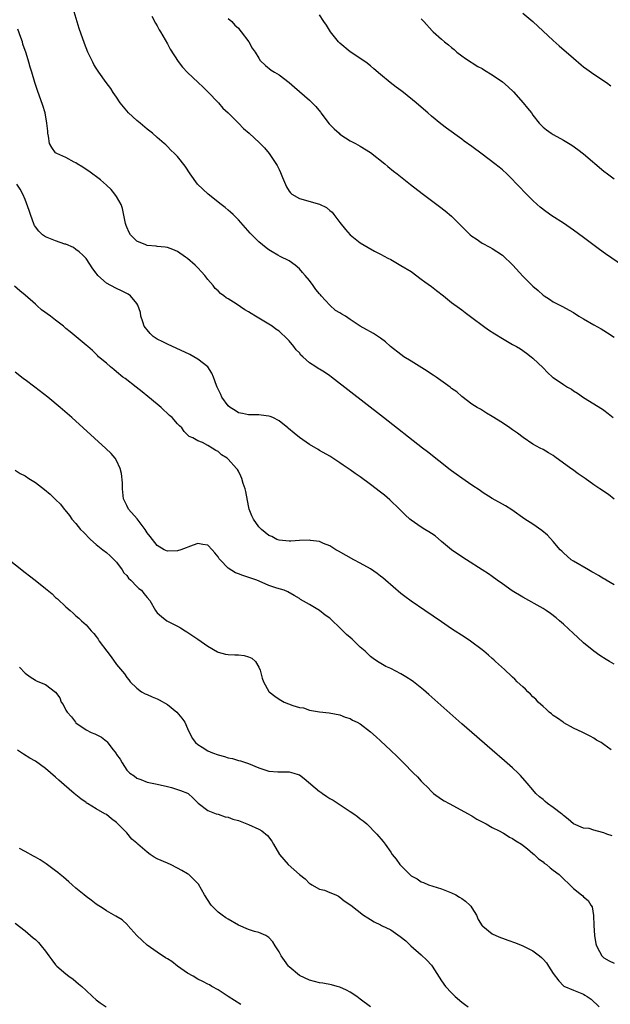
# Model space of a CAD drawing. Units: inches. Extents: x 2643000 to 2646000, y 1476000 to 1479000.
# Drawn here: x 2644350 to 2644466, y 1476827 to 1477021 of the extents above; entities that cross this region are included whole.
import ezdxf

# ---------------------------------------------------------------- set-up
doc = ezdxf.new("R2010")
doc.units = ezdxf.units.IN
doc.header["$MEASUREMENT"] = 0
doc.layers.add('LD26431476_10ft', color=131, linetype='Continuous')

msp = doc.modelspace()

# ---------------------------------------------------------------- linework, layer by layer
at = {"layer": 'LD26431476_10ft'}
for points, elevation in [([(2644467, 1476926.92), (2644465.86, 1476927.86), (2644464.21, 1476929), (2644463, 1476929.78), (2644461.28, 1476931), (2644459.93, 1476931.93), (2644458.78, 1476932.78), (2644458.49, 1476933), (2644455.31, 1476935.31), (2644455, 1476935.56), (2644454.08, 1476936.08), (2644453, 1476936.74), (2644452.44, 1476937), (2644451, 1476937.78), (2644449.07, 1476939.07), (2644447.94, 1476939.94), (2644447, 1476940.62), (2644446.46, 1476941), (2644445, 1476941.99), (2644443, 1476943.25), (2644441.88, 1476943.88), (2644440.65, 1476944.65), (2644440.05, 1476945), (2644439, 1476945.68), (2644437, 1476947.17), (2644436.05, 1476948.05), (2644435, 1476948.77), (2644434.72, 1476949), (2644431.94, 1476951), (2644431.38, 1476951.38), (2644431, 1476951.58), (2644430.15, 1476952.15), (2644427, 1476954.1), (2644425.6, 1476955), (2644425, 1476955.44), (2644422.95, 1476957), (2644421.96, 1476957.96), (2644421, 1476958.66), (2644419.59, 1476959.59), (2644419, 1476959.87), (2644418.3, 1476960.3), (2644417, 1476961.03), (2644415, 1476962.34), (2644414.06, 1476963), (2644413.4, 1476963.4), (2644413, 1476963.66), (2644412.13, 1476964.13), (2644411, 1476965.18), (2644409.31, 1476967), (2644409.16, 1476967.16), (2644409, 1476967.39), (2644408.23, 1476968.23), (2644407.74, 1476969), (2644407, 1476970), (2644406.14, 1476971), (2644405.6, 1476971.6), (2644405, 1476972.31), (2644404.15, 1476973), (2644403, 1476973.87), (2644401.24, 1476974.76), (2644400.79, 1476975), (2644399.67, 1476975.67), (2644399, 1476976.02), (2644398.44, 1476976.44), (2644397, 1476977.62), (2644395.34, 1476979.34), (2644393, 1476981.94), (2644391.95, 1476983), (2644391.46, 1476983.46), (2644391, 1476983.84), (2644390.38, 1476984.38), (2644389.63, 1476985), (2644387.05, 1476987), (2644385.99, 1476987.99), (2644384.94, 1476989), (2644383.5, 1476991), (2644382.53, 1476992.53), (2644381, 1476994.4), (2644380.44, 1476995), (2644379.7, 1476995.7), (2644379, 1476996.42), (2644378.69, 1476996.69), (2644378.39, 1476997), (2644377, 1476998.16), (2644376.08, 1476999), (2644375, 1476999.81), (2644373.62, 1477001), (2644373, 1477001.5), (2644371.36, 1477003), (2644371, 1477003.41), (2644369.73, 1477005), (2644369, 1477006.1), (2644368.35, 1477007), (2644367.84, 1477007.84), (2644366.95, 1477009), (2644365.5, 1477011), (2644365, 1477011.79), (2644364.55, 1477012.55), (2644364.31, 1477013), (2644363.36, 1477015), (2644363, 1477015.85), (2644362.68, 1477016.68), (2644361.66, 1477019.66), (2644360.24, 1477024.24)], 9340), ([(2644375.97, 1477022.03), (2644376.7, 1477020.7), (2644377, 1477020.18), (2644377.39, 1477019.39), (2644377.66, 1477019), (2644379, 1477016.63), (2644379.58, 1477015.58), (2644381.14, 1477013.14), (2644382.01, 1477012.01), (2644383, 1477010.96), (2644385.09, 1477009), (2644386.05, 1477008.05), (2644387, 1477007.19), (2644389.06, 1477005), (2644389.96, 1477003.96), (2644391, 1477003.05), (2644393, 1477001), (2644393.97, 1476999.97), (2644395.13, 1476999), (2644397.12, 1476997.12), (2644398.11, 1476996.11), (2644399.03, 1476995.03), (2644400.63, 1476992.63), (2644401, 1476991.88), (2644401.3, 1476991.3), (2644401.68, 1476990.32), (2644402.46, 1476988.46), (2644403, 1476987.58), (2644403.25, 1476987.25), (2644403.54, 1476987), (2644405, 1476986.15), (2644409, 1476985.01), (2644410.36, 1476984.36), (2644411, 1476983.8), (2644411.44, 1476983.44), (2644411.81, 1476983), (2644413, 1476981.41), (2644414.08, 1476980.08), (2644415, 1476979.01), (2644417, 1476977.43), (2644418.53, 1476976.53), (2644419.81, 1476975.81), (2644421, 1476975.18), (2644422.4, 1476974.4), (2644423, 1476974.11), (2644425, 1476972.99), (2644427, 1476971.75), (2644429, 1476970.29), (2644429.73, 1476969.73), (2644431, 1476968.81), (2644432.02, 1476968.02), (2644433.4, 1476967), (2644435, 1476965.7), (2644436.53, 1476964.53), (2644437, 1476964.21), (2644437.69, 1476963.69), (2644439, 1476962.75), (2644441.28, 1476961), (2644442.28, 1476960.28), (2644443.49, 1476959.49), (2644445, 1476958.56), (2644447, 1476957.42), (2644447.77, 1476957), (2644448.53, 1476956.53), (2644449.71, 1476955.71), (2644450.69, 1476955), (2644451, 1476954.74), (2644453, 1476952.81), (2644453.91, 1476951.91), (2644454.86, 1476951), (2644455, 1476950.89), (2644457, 1476949.52), (2644457.84, 1476949), (2644458.58, 1476948.58), (2644459, 1476948.28), (2644459.81, 1476947.81), (2644461, 1476946.98), (2644464.68, 1476944.68), (2644465, 1476944.46), (2644465.82, 1476943.82), (2644466.83, 1476943)], 9350), ([(2644391, 1477021.58), (2644391.67, 1477021), (2644392.31, 1477020.31), (2644393, 1477019.73), (2644393.29, 1477019.29), (2644393.53, 1477019), (2644395.06, 1477017), (2644395.74, 1477015.74), (2644396.3, 1477015), (2644397, 1477013.77), (2644397.3, 1477013.3), (2644398.32, 1477012.32), (2644399.44, 1477011.44), (2644400.09, 1477011), (2644401, 1477010.48), (2644402.99, 1477008.99), (2644404.05, 1477008.05), (2644407, 1477005.55), (2644408.27, 1477004.27), (2644409.17, 1477003.17), (2644409.26, 1477003), (2644410.89, 1477000.89), (2644411.85, 1476999.85), (2644412.83, 1476999), (2644413, 1476998.84), (2644414.08, 1476998.08), (2644415, 1476997.53), (2644416.06, 1476997), (2644417, 1476996.46), (2644419, 1476995.19), (2644421.84, 1476993), (2644422.46, 1476992.46), (2644423.56, 1476991.56), (2644424.3, 1476991), (2644426.91, 1476988.91), (2644429.17, 1476987.17), (2644432.59, 1476984.59), (2644433.72, 1476983.72), (2644435, 1476982.65), (2644436.69, 1476981), (2644437.82, 1476979.82), (2644438.67, 1476979), (2644439, 1476978.72), (2644439.81, 1476978.19), (2644441, 1476977.38), (2644442.55, 1476976.55), (2644443, 1476976.32), (2644445, 1476974.98), (2644447.03, 1476973), (2644449, 1476970.85), (2644450.85, 1476969), (2644451, 1476968.86), (2644452.01, 1476968.01), (2644453, 1476967.14), (2644453.19, 1476967), (2644454.3, 1476966.3), (2644455, 1476965.82), (2644456.55, 1476965), (2644456.86, 1476964.86), (2644458.17, 1476964.17), (2644459, 1476963.72), (2644460.08, 1476963), (2644461, 1476962.44), (2644463, 1476961.25), (2644464.46, 1476960.46), (2644465, 1476960.14), (2644465.71, 1476959.71), (2644467, 1476958.84)], 9360), ([(2644468.85, 1476972.85), (2644465.28, 1476975.28), (2644464.11, 1476976.11), (2644461, 1476978.47), (2644459, 1476979.91), (2644457, 1476981.27), (2644454.75, 1476982.75), (2644453.57, 1476983.57), (2644452.44, 1476984.44), (2644451.81, 1476985), (2644451, 1476985.75), (2644449.71, 1476987), (2644446.45, 1476990.45), (2644445.88, 1476991), (2644445, 1476991.79), (2644444.34, 1476992.34), (2644443.51, 1476993), (2644441, 1476994.91), (2644439, 1476996.4), (2644437.46, 1476997.46), (2644437, 1476997.81), (2644433.98, 1476999.98), (2644432.85, 1477000.85), (2644431, 1477002.38), (2644430.33, 1477003), (2644428.53, 1477004.53), (2644428.01, 1477005), (2644425.52, 1477007), (2644425, 1477007.4), (2644424.06, 1477008.06), (2644422.9, 1477009), (2644421, 1477010.56), (2644419.68, 1477011.68), (2644419, 1477012.31), (2644418.1, 1477013), (2644415, 1477015.01), (2644413, 1477016.73), (2644412.74, 1477017), (2644411.15, 1477019), (2644410.32, 1477020.32), (2644409.81, 1477021), (2644409, 1477022.31)], 9370), ([(2644429, 1477021.54), (2644429.28, 1477021.28), (2644429.55, 1477021), (2644431.18, 1477019.18), (2644431.37, 1477019), (2644433, 1477017.51), (2644433.6, 1477017), (2644434.39, 1477016.39), (2644435, 1477015.86), (2644435.48, 1477015.48), (2644436.05, 1477015), (2644437, 1477014.27), (2644437.75, 1477013.75), (2644440.18, 1477012.18), (2644441, 1477011.73), (2644441.44, 1477011.43), (2644443, 1477010.51), (2644445, 1477009.14), (2644446.15, 1477008.15), (2644447.16, 1477007.16), (2644449.1, 1477005), (2644449.97, 1477003.97), (2644450.72, 1477003), (2644451, 1477002.55), (2644452.21, 1477001), (2644453, 1477000.18), (2644453.65, 1476999.65), (2644454.59, 1476999), (2644455, 1476998.75), (2644457, 1476997.65), (2644458.66, 1476996.66), (2644459.83, 1476995.83), (2644461, 1476994.93), (2644465, 1476991.55), (2644465.7, 1476991), (2644467, 1476990.03)], 9380), ([(2644449, 1477022.68), (2644451, 1477021.03), (2644455, 1477017.28), (2644456.2, 1477016.2), (2644459, 1477013.76), (2644460.5, 1477012.5), (2644461, 1477012.11), (2644461.63, 1477011.63), (2644463, 1477010.65), (2644465.49, 1477009), (2644466.36, 1477008.36)], 9390), ([(2644467, 1476910.08), (2644465.41, 1476911), (2644465.16, 1476911.16), (2644465, 1476911.23), (2644463.94, 1476911.94), (2644463, 1476912.43), (2644462.64, 1476912.64), (2644461.97, 1476913), (2644459, 1476914.72), (2644458.57, 1476915), (2644457, 1476916.36), (2644456.68, 1476916.68), (2644456.37, 1476917), (2644455, 1476918.63), (2644453.86, 1476919.86), (2644452.78, 1476920.78), (2644451, 1476921.99), (2644449.43, 1476923), (2644446.83, 1476924.83), (2644445.6, 1476925.6), (2644445, 1476925.96), (2644443, 1476927.09), (2644441, 1476928.34), (2644440.63, 1476928.63), (2644439, 1476929.7), (2644437, 1476931.1), (2644435.86, 1476931.86), (2644435, 1476932.53), (2644434.73, 1476932.73), (2644430.24, 1476936.24), (2644429.25, 1476937), (2644421.56, 1476943), (2644411.36, 1476951), (2644411, 1476951.25), (2644409.93, 1476951.93), (2644409, 1476952.53), (2644408.7, 1476952.7), (2644408.28, 1476953), (2644407, 1476953.8), (2644405.7, 1476955), (2644405.32, 1476955.32), (2644405, 1476955.73), (2644404.37, 1476956.37), (2644403.92, 1476957), (2644403, 1476958.15), (2644402.14, 1476959), (2644401.52, 1476959.52), (2644401, 1476960.02), (2644400.4, 1476960.39), (2644399.63, 1476961), (2644398.02, 1476961.98), (2644397, 1476962.56), (2644396.34, 1476963), (2644395.49, 1476963.5), (2644395, 1476963.85), (2644394.26, 1476964.26), (2644392.56, 1476965.44), (2644391, 1476966.41), (2644390.6, 1476966.6), (2644390.12, 1476967), (2644389.46, 1476967.46), (2644389, 1476967.97), (2644388.43, 1476968.43), (2644388.05, 1476969), (2644387, 1476970.23), (2644386.39, 1476971), (2644385.7, 1476971.7), (2644385, 1476972.5), (2644384.74, 1476972.74), (2644384.5, 1476973), (2644383, 1476974.33), (2644382.6, 1476974.6), (2644381, 1476975.74), (2644380.11, 1476976.11), (2644379, 1476976.5), (2644378.59, 1476976.59), (2644377, 1476976.73), (2644376.78, 1476976.78), (2644375, 1476976.93), (2644374.76, 1476977), (2644373, 1476977.72), (2644371.76, 1476979), (2644371.46, 1476979.46), (2644371, 1476980.5), (2644370.87, 1476980.87), (2644370.79, 1476981.21), (2644370.19, 1476984.19), (2644369.89, 1476985), (2644369, 1476986.57), (2644368.69, 1476987), (2644367.91, 1476987.91), (2644367, 1476988.79), (2644365.84, 1476989.84), (2644363.54, 1476991.54), (2644363, 1476991.87), (2644362.35, 1476992.35), (2644361.25, 1476993), (2644361, 1476993.17), (2644360.68, 1476993.32), (2644359, 1476994.23), (2644357.21, 1476995), (2644357, 1476995.14), (2644356.22, 1476996.22), (2644355.8, 1476997), (2644355.57, 1476998.43), (2644355.46, 1476999), (2644355.44, 1476999.44), (2644355.28, 1477001), (2644354.91, 1477003), (2644354.49, 1477004.49), (2644353.42, 1477007.42), (2644352.93, 1477009), (2644352.34, 1477011), (2644352, 1477012), (2644351.75, 1477013), (2644351.21, 1477014.79), (2644350.57, 1477016.57), (2644350.45, 1477017), (2644350.16, 1477017.84), (2644349.53, 1477019.53)], 9330), ([(2644467, 1476894.44), (2644466.1, 1476895), (2644465.4, 1476895.4), (2644464.16, 1476896.16), (2644462.99, 1476896.99), (2644461, 1476898.66), (2644459.76, 1476899.76), (2644459, 1476900.49), (2644457, 1476902.32), (2644456.23, 1476903), (2644455.56, 1476903.56), (2644454.44, 1476904.44), (2644453.63, 1476905), (2644453, 1476905.39), (2644449, 1476907.66), (2644446.92, 1476908.92), (2644445, 1476910.25), (2644443.95, 1476911), (2644443, 1476911.71), (2644442.24, 1476912.24), (2644441, 1476913.06), (2644437.9, 1476915), (2644437, 1476915.59), (2644435, 1476916.97), (2644433, 1476918.64), (2644431.73, 1476919.73), (2644431, 1476920.18), (2644430.53, 1476920.53), (2644429.73, 1476921), (2644429, 1476921.4), (2644427, 1476922.78), (2644426.75, 1476923), (2644425.86, 1476923.86), (2644424.75, 1476925), (2644422.84, 1476926.84), (2644421.74, 1476927.74), (2644421, 1476928.32), (2644419, 1476929.84), (2644417, 1476931.32), (2644416.01, 1476932.01), (2644415, 1476932.75), (2644413.66, 1476933.66), (2644413, 1476934.12), (2644411, 1476935.41), (2644409, 1476936.56), (2644408.73, 1476936.73), (2644407, 1476937.7), (2644405, 1476939.09), (2644403.95, 1476939.95), (2644402.87, 1476940.87), (2644402.73, 1476941), (2644401, 1476942.34), (2644399.75, 1476943), (2644399.23, 1476943.23), (2644399, 1476943.31), (2644397.51, 1476943.51), (2644397, 1476943.53), (2644395.55, 1476943.55), (2644395, 1476943.52), (2644393.82, 1476943.81), (2644393, 1476943.96), (2644392.38, 1476944.38), (2644391.39, 1476945), (2644391, 1476945.35), (2644389.75, 1476947), (2644389.54, 1476947.54), (2644388.81, 1476949), (2644388.67, 1476949.33), (2644388.09, 1476951), (2644387.77, 1476951.77), (2644386.97, 1476953), (2644385, 1476954.54), (2644384.25, 1476955), (2644383.42, 1476955.42), (2644379, 1476957.44), (2644378.09, 1476957.91), (2644377, 1476958.45), (2644376.2, 1476959), (2644375.59, 1476959.59), (2644375, 1476960.27), (2644374.68, 1476960.68), (2644374.46, 1476961), (2644374.16, 1476961.84), (2644373.78, 1476963), (2644373.69, 1476963.69), (2644373.18, 1476965.18), (2644373, 1476965.46), (2644371.74, 1476967), (2644371.31, 1476967.31), (2644371, 1476967.47), (2644370, 1476968), (2644369, 1476968.41), (2644367.89, 1476969), (2644367, 1476969.5), (2644365.31, 1476971), (2644365.16, 1476971.16), (2644365, 1476971.42), (2644364.33, 1476972.33), (2644363, 1476974.32), (2644362.34, 1476975), (2644361.66, 1476975.66), (2644361, 1476976.14), (2644360.49, 1476976.49), (2644359, 1476977.14), (2644358.81, 1476977.19), (2644357, 1476977.84), (2644355, 1476978.6), (2644354.44, 1476979), (2644353.71, 1476979.71), (2644353, 1476980.6), (2644352.85, 1476980.85), (2644352.77, 1476981), (2644352.03, 1476983), (2644351.81, 1476983.81), (2644351, 1476985.95), (2644350.53, 1476987), (2644349.99, 1476987.99), (2644349.36, 1476989)], 9320), ([(2644466.41, 1476877.59), (2644465, 1476878.64), (2644464.43, 1476879), (2644463.5, 1476879.5), (2644463, 1476879.88), (2644462.25, 1476880.25), (2644460.86, 1476881), (2644459, 1476881.88), (2644457.09, 1476882.91), (2644456.94, 1476883), (2644455.82, 1476883.82), (2644455, 1476884.36), (2644454.66, 1476884.66), (2644454.23, 1476885), (2644453.61, 1476885.61), (2644453, 1476886.11), (2644452.07, 1476887), (2644451.56, 1476887.56), (2644451, 1476888.03), (2644450.53, 1476888.53), (2644450, 1476889), (2644449.52, 1476889.52), (2644449, 1476889.96), (2644447.92, 1476891), (2644447.47, 1476891.47), (2644447, 1476891.88), (2644446.43, 1476892.43), (2644445.8, 1476893), (2644445.4, 1476893.4), (2644443.63, 1476895), (2644443.31, 1476895.31), (2644443, 1476895.57), (2644442.25, 1476896.25), (2644441.34, 1476897), (2644441, 1476897.27), (2644438.69, 1476899), (2644437.69, 1476899.69), (2644435, 1476901.42), (2644433, 1476902.77), (2644429.73, 1476905), (2644427, 1476906.84), (2644425.76, 1476907.76), (2644425, 1476908.37), (2644421.98, 1476911), (2644421.45, 1476911.45), (2644421, 1476911.8), (2644420.3, 1476912.3), (2644419, 1476913.21), (2644417, 1476914.34), (2644415.75, 1476915), (2644412.73, 1476916.73), (2644412.21, 1476917), (2644411, 1476917.76), (2644409.76, 1476918.24), (2644409, 1476918.59), (2644407.17, 1476918.83), (2644407, 1476918.87), (2644405, 1476918.81), (2644403.3, 1476918.7), (2644403, 1476918.67), (2644401, 1476918.84), (2644400.59, 1476919), (2644399.57, 1476919.57), (2644399, 1476919.81), (2644397.53, 1476921), (2644397, 1476921.5), (2644395.96, 1476923), (2644395.66, 1476923.66), (2644395.14, 1476925), (2644395, 1476925.6), (2644394.46, 1476928.46), (2644394.31, 1476929), (2644393.95, 1476930.05), (2644393.67, 1476931), (2644393.48, 1476931.48), (2644393, 1476932.45), (2644392.8, 1476932.8), (2644392.64, 1476933), (2644391, 1476934.83), (2644390.77, 1476935), (2644389.69, 1476935.69), (2644389, 1476936.33), (2644388.52, 1476936.52), (2644387.82, 1476937), (2644387, 1476937.53), (2644385.9, 1476938.1), (2644385, 1476938.43), (2644384, 1476939), (2644383.31, 1476939.31), (2644383, 1476939.63), (2644382.29, 1476940.29), (2644381.84, 1476941), (2644381.37, 1476941.37), (2644381, 1476941.77), (2644379.98, 1476943), (2644379.45, 1476943.45), (2644377.77, 1476945), (2644377, 1476945.66), (2644375.18, 1476947.18), (2644374.07, 1476948.07), (2644372.83, 1476949), (2644370.68, 1476950.68), (2644370.25, 1476951), (2644369, 1476952.03), (2644368.48, 1476952.48), (2644367.78, 1476953), (2644367, 1476953.7), (2644365.47, 1476955), (2644365.23, 1476955.23), (2644364.24, 1476956.24), (2644363.32, 1476957), (2644363, 1476957.29), (2644359.88, 1476959.88), (2644359, 1476960.57), (2644358.54, 1476961), (2644357, 1476962.17), (2644355.96, 1476963), (2644354.22, 1476964.22), (2644353.36, 1476965), (2644353, 1476965.34), (2644351, 1476967.12), (2644349.97, 1476967.97), (2644348.89, 1476968.89)], 9310), ([(2644466.63, 1476860.63), (2644465.59, 1476861), (2644465, 1476861.27), (2644464.68, 1476861.32), (2644463, 1476861.78), (2644462.06, 1476862.06), (2644461, 1476862.18), (2644459, 1476863.03), (2644457.94, 1476863.94), (2644457, 1476864.66), (2644456.83, 1476864.83), (2644456.63, 1476865), (2644455, 1476866.25), (2644453.9, 1476867), (2644453.4, 1476867.4), (2644453, 1476867.8), (2644452.33, 1476868.33), (2644451.6, 1476869), (2644451, 1476869.72), (2644449.86, 1476871), (2644448.54, 1476872.54), (2644448.1, 1476873), (2644447, 1476874.06), (2644445.44, 1476875.44), (2644443, 1476877.5), (2644438.97, 1476880.97), (2644437, 1476882.71), (2644430.5, 1476888.5), (2644429.43, 1476889.43), (2644427.47, 1476891), (2644427.2, 1476891.2), (2644425.99, 1476891.99), (2644425, 1476892.55), (2644423, 1476893.59), (2644422.02, 1476894.02), (2644420.38, 1476895), (2644419.54, 1476895.54), (2644419, 1476895.99), (2644418.47, 1476896.47), (2644417.98, 1476897), (2644417, 1476897.81), (2644415.82, 1476899), (2644415.38, 1476899.38), (2644415, 1476899.68), (2644414.32, 1476900.32), (2644413.31, 1476901.31), (2644411, 1476903.48), (2644410.11, 1476904.11), (2644409, 1476904.99), (2644407, 1476906.18), (2644405.21, 1476907.21), (2644405, 1476907.37), (2644403.98, 1476907.98), (2644402.7, 1476908.7), (2644402.01, 1476909), (2644400.56, 1476909.44), (2644399, 1476909.97), (2644398.26, 1476910.26), (2644396.6, 1476911), (2644393.9, 1476911.9), (2644393, 1476912.25), (2644392.45, 1476912.45), (2644391, 1476913.36), (2644389.39, 1476915), (2644389.22, 1476915.22), (2644389, 1476915.62), (2644388.35, 1476916.35), (2644387.8, 1476917), (2644387, 1476917.91), (2644385.97, 1476918.03), (2644385, 1476918.19), (2644384.11, 1476917.89), (2644381.67, 1476917), (2644381, 1476916.78), (2644379, 1476916.73), (2644378.39, 1476917), (2644377, 1476917.82), (2644376.09, 1476919), (2644375.59, 1476919.59), (2644375, 1476920.31), (2644374.63, 1476921), (2644373.06, 1476923.06), (2644371.34, 1476925), (2644371, 1476925.68), (2644370.39, 1476927), (2644370.19, 1476929), (2644370.17, 1476930.17), (2644369.99, 1476931.99), (2644369.71, 1476933), (2644369, 1476934.58), (2644368.72, 1476935), (2644367.93, 1476935.93), (2644366.91, 1476936.91), (2644362.4, 1476941), (2644360.19, 1476943), (2644357.9, 1476945), (2644355.46, 1476947), (2644352.89, 1476949), (2644351, 1476950.43), (2644350.66, 1476950.66), (2644350.26, 1476951), (2644349, 1476951.94)], 9300), ([(2644349, 1476932.66), (2644350.01, 1476932.01), (2644351, 1476931.51), (2644351.75, 1476931), (2644353, 1476930.22), (2644354.82, 1476928.82), (2644355.9, 1476927.9), (2644357, 1476926.86), (2644357.93, 1476925.93), (2644358.67, 1476925), (2644358.83, 1476924.83), (2644359.73, 1476923.73), (2644360.22, 1476923), (2644361, 1476922.13), (2644361.91, 1476921), (2644362.46, 1476920.46), (2644363.86, 1476919), (2644365, 1476918.04), (2644366.27, 1476917), (2644367, 1476916.45), (2644367.76, 1476915.76), (2644369, 1476914.52), (2644370.13, 1476913), (2644370.45, 1476912.45), (2644371, 1476911.89), (2644371.38, 1476911.38), (2644371.81, 1476911), (2644373, 1476909.73), (2644373.37, 1476909.37), (2644373.89, 1476909), (2644374.36, 1476908.36), (2644375, 1476907.6), (2644375.55, 1476907), (2644376.68, 1476905), (2644376.81, 1476904.81), (2644377, 1476904.57), (2644377.82, 1476903.82), (2644378.88, 1476903), (2644379, 1476902.92), (2644381, 1476901.92), (2644381.59, 1476901.59), (2644382.54, 1476901), (2644382.83, 1476900.83), (2644385, 1476899.36), (2644387, 1476897.97), (2644388.88, 1476896.88), (2644389, 1476896.82), (2644390.44, 1476896.44), (2644391, 1476896.36), (2644392.3, 1476896.3), (2644393, 1476896.3), (2644394.13, 1476896.13), (2644395, 1476895.88), (2644395.61, 1476895.61), (2644396.34, 1476895), (2644397, 1476893.84), (2644397.27, 1476893.27), (2644397.38, 1476893), (2644397.7, 1476891.7), (2644397.92, 1476891), (2644399, 1476889.09), (2644399.07, 1476889), (2644400.14, 1476888.14), (2644401, 1476887.53), (2644401.98, 1476887), (2644403.7, 1476886.3), (2644405, 1476885.92), (2644405.83, 1476885.83), (2644407, 1476885.41), (2644408.94, 1476885.06), (2644410.85, 1476884.85), (2644413, 1476884.47), (2644414.01, 1476884.01), (2644415, 1476883.77), (2644415.45, 1476883.45), (2644416.4, 1476883), (2644417, 1476882.7), (2644419, 1476881.15), (2644420.11, 1476880.11), (2644421, 1476879.33), (2644423, 1476877.43), (2644424.24, 1476876.24), (2644425.5, 1476875), (2644427.46, 1476873), (2644428.25, 1476872.25), (2644429, 1476871.38), (2644429.37, 1476871), (2644430.23, 1476870.23), (2644431, 1476869.39), (2644431.44, 1476869), (2644433, 1476867.9), (2644433.55, 1476867.55), (2644434.49, 1476867), (2644438.24, 1476865), (2644438.72, 1476864.72), (2644439, 1476864.57), (2644439.96, 1476863.96), (2644441, 1476863.42), (2644441.26, 1476863.26), (2644441.81, 1476863), (2644443, 1476862.3), (2644444.36, 1476861.64), (2644445.18, 1476861.18), (2644445.57, 1476861), (2644446.41, 1476860.41), (2644447, 1476860.12), (2644447.64, 1476859.64), (2644448.75, 1476859), (2644449.91, 1476858.09), (2644451, 1476857.19), (2644451.22, 1476857), (2644452.1, 1476856.1), (2644453, 1476855.5), (2644453.25, 1476855.25), (2644453.66, 1476855), (2644454.37, 1476854.37), (2644455, 1476853.91), (2644456.19, 1476853), (2644459, 1476850.27), (2644460.59, 1476849), (2644460.83, 1476848.83), (2644461, 1476848.66), (2644461.9, 1476847.9), (2644462.43, 1476847), (2644462.66, 1476846.66), (2644462.95, 1476844.95), (2644462.99, 1476843), (2644463.11, 1476841), (2644463.4, 1476839.4), (2644463.5, 1476839), (2644464.15, 1476837.85), (2644464.6, 1476837), (2644464.8, 1476836.8), (2644465, 1476836.65), (2644466.04, 1476836.04), (2644467, 1476835.59)], 9290), ([(2644347.83, 1476915), (2644350.31, 1476913), (2644350.71, 1476912.71), (2644351, 1476912.48), (2644351.88, 1476911.88), (2644352.94, 1476911), (2644355, 1476909.38), (2644356.31, 1476908.31), (2644357, 1476907.61), (2644357.34, 1476907.34), (2644359, 1476905.74), (2644359.84, 1476905), (2644360.47, 1476904.47), (2644361, 1476903.95), (2644361.54, 1476903.54), (2644362.09, 1476903), (2644363, 1476902.2), (2644364.01, 1476901), (2644364.51, 1476900.5), (2644365, 1476899.9), (2644365.37, 1476899.37), (2644365.58, 1476899), (2644367.05, 1476897), (2644367.92, 1476895.92), (2644369, 1476894.4), (2644370.16, 1476893), (2644370.53, 1476892.53), (2644371, 1476891.8), (2644371.4, 1476891.4), (2644371.68, 1476891), (2644373, 1476889.7), (2644373.93, 1476889), (2644374.63, 1476888.63), (2644375, 1476888.5), (2644376.01, 1476888.01), (2644377, 1476887.64), (2644377.42, 1476887.42), (2644379, 1476886.48), (2644380.87, 1476885), (2644381.84, 1476883.84), (2644382.45, 1476883), (2644383, 1476881.78), (2644383.9, 1476879.9), (2644384.57, 1476879), (2644385, 1476878.63), (2644385.87, 1476878.13), (2644387, 1476877.41), (2644387.92, 1476877), (2644389, 1476876.59), (2644390.27, 1476876.27), (2644391, 1476876), (2644391.86, 1476875.86), (2644393, 1476875.51), (2644393.44, 1476875.44), (2644395, 1476874.9), (2644397, 1476874.06), (2644399, 1476873.38), (2644400.74, 1476873.26), (2644401, 1476873.22), (2644402.74, 1476873.26), (2644403, 1476873.25), (2644403.93, 1476873), (2644404.75, 1476872.75), (2644405, 1476872.66), (2644405.95, 1476871.95), (2644409, 1476869.4), (2644409.24, 1476869.24), (2644409.55, 1476869), (2644410.4, 1476868.4), (2644411, 1476868.03), (2644411.65, 1476867.65), (2644412.63, 1476867), (2644415, 1476865.47), (2644415.7, 1476865), (2644416.44, 1476864.45), (2644417, 1476864), (2644417.58, 1476863.58), (2644418.27, 1476863), (2644420.27, 1476861), (2644421.53, 1476859.53), (2644421.89, 1476859), (2644423, 1476857.46), (2644423.3, 1476857), (2644424.06, 1476856.06), (2644424.76, 1476855), (2644426.74, 1476853), (2644427, 1476852.79), (2644428.18, 1476852.18), (2644429, 1476851.61), (2644429.47, 1476851.47), (2644430.47, 1476851), (2644431.28, 1476850.72), (2644433, 1476850.22), (2644434.33, 1476849.67), (2644435, 1476849.43), (2644435.81, 1476849), (2644436.57, 1476848.57), (2644437, 1476848.29), (2644437.75, 1476847.75), (2644438.61, 1476847), (2644438.78, 1476846.78), (2644439, 1476846.46), (2644439.91, 1476845), (2644440.19, 1476844.19), (2644441, 1476842.95), (2644441.16, 1476842.84), (2644443, 1476841.35), (2644443.72, 1476841), (2644444.61, 1476840.61), (2644445, 1476840.51), (2644446.09, 1476840.09), (2644447.6, 1476839.6), (2644449.01, 1476839.01), (2644451, 1476837.99), (2644452.33, 1476837), (2644452.7, 1476836.7), (2644453, 1476836.35), (2644453.66, 1476835.66), (2644454.09, 1476835), (2644455, 1476833.54), (2644456.08, 1476832.08), (2644457, 1476831.13), (2644457.07, 1476831.07), (2644459, 1476830.28), (2644461, 1476829.44), (2644461.25, 1476829.25), (2644461.71, 1476829), (2644462.47, 1476828.47), (2644464.03, 1476827)], 9280), ([(2644349.88, 1476893.88), (2644351, 1476892.67), (2644351.95, 1476891.95), (2644353, 1476891.32), (2644353.19, 1476891.19), (2644355, 1476890.42), (2644356.95, 1476888.95), (2644357.8, 1476887.8), (2644358.11, 1476887), (2644358.49, 1476886.49), (2644359, 1476885.42), (2644359.26, 1476885), (2644360.1, 1476884.1), (2644360.89, 1476883), (2644361, 1476882.88), (2644363, 1476881.5), (2644363.99, 1476881), (2644364.71, 1476880.71), (2644366.05, 1476880.05), (2644367, 1476879.28), (2644367.17, 1476879.17), (2644368.07, 1476877.93), (2644368.89, 1476876.89), (2644369, 1476876.68), (2644369.72, 1476875.72), (2644370.07, 1476875), (2644371, 1476873.55), (2644371.58, 1476873), (2644372.44, 1476872.44), (2644373, 1476871.99), (2644373.77, 1476871.77), (2644375, 1476871.23), (2644377, 1476870.82), (2644379, 1476870.38), (2644379.82, 1476870.18), (2644381, 1476869.79), (2644381.56, 1476869.56), (2644383, 1476869.05), (2644383.11, 1476869), (2644384.07, 1476868.07), (2644385.05, 1476867.05), (2644387, 1476865.65), (2644388.59, 1476865), (2644389, 1476864.9), (2644390.41, 1476864.41), (2644391, 1476864.3), (2644391.93, 1476863.93), (2644393, 1476863.64), (2644395, 1476862.91), (2644397, 1476861.95), (2644397.61, 1476861.61), (2644398.7, 1476860.7), (2644399.6, 1476859.6), (2644399.91, 1476859), (2644401.07, 1476857), (2644402.82, 1476855), (2644405, 1476853.03), (2644406.17, 1476852.17), (2644407, 1476851.26), (2644407.17, 1476851.17), (2644407.43, 1476851), (2644409, 1476850.16), (2644409.96, 1476849.96), (2644411, 1476849.48), (2644412.16, 1476849), (2644412.74, 1476848.74), (2644413, 1476848.55), (2644413.86, 1476847.86), (2644415.16, 1476847), (2644417.65, 1476845), (2644418.48, 1476844.48), (2644419, 1476844.2), (2644419.74, 1476843.74), (2644421, 1476843.11), (2644421.17, 1476843), (2644423, 1476842.11), (2644424.85, 1476840.85), (2644425.97, 1476839.97), (2644426.98, 1476839), (2644429, 1476837.19), (2644430.13, 1476836.13), (2644431, 1476835.2), (2644431.16, 1476835), (2644433, 1476832.1), (2644433.79, 1476831), (2644435, 1476829.7), (2644435.72, 1476829), (2644437, 1476827.87), (2644437.53, 1476827.53), (2644438.27, 1476827)], 9270), ([(2644419, 1476826.99), (2644417, 1476828.46), (2644416.33, 1476829), (2644415, 1476829.84), (2644414.26, 1476830.26), (2644413, 1476830.83), (2644412.47, 1476831), (2644411.32, 1476831.32), (2644409.64, 1476831.64), (2644409, 1476831.72), (2644407.98, 1476831.98), (2644407, 1476832.2), (2644405, 1476833.16), (2644403, 1476834.88), (2644402.88, 1476835), (2644402.07, 1476836.07), (2644401.42, 1476837), (2644401, 1476837.79), (2644400.23, 1476839), (2644399.8, 1476839.8), (2644399, 1476840.62), (2644398.79, 1476840.79), (2644398.4, 1476841), (2644397, 1476841.61), (2644396.17, 1476841.83), (2644395, 1476842.18), (2644393, 1476843.06), (2644391, 1476844.23), (2644390.52, 1476844.52), (2644389.8, 1476845), (2644389, 1476845.63), (2644387.65, 1476847), (2644386.34, 1476849), (2644385.11, 1476851.11), (2644384.14, 1476852.14), (2644383.26, 1476853), (2644383, 1476853.18), (2644381.84, 1476853.84), (2644381, 1476854.26), (2644379.64, 1476855), (2644379.19, 1476855.19), (2644379, 1476855.25), (2644377, 1476856.15), (2644376.43, 1476856.43), (2644375.64, 1476857), (2644375, 1476857.43), (2644373.2, 1476859), (2644373, 1476859.21), (2644372.02, 1476860.02), (2644371, 1476861.23), (2644369.13, 1476863.13), (2644369, 1476863.28), (2644367.99, 1476863.99), (2644367, 1476864.83), (2644366.71, 1476865), (2644365, 1476865.94), (2644363.27, 1476867), (2644363.1, 1476867.1), (2644363, 1476867.2), (2644361.95, 1476867.95), (2644360.64, 1476869), (2644358.66, 1476870.66), (2644357.6, 1476871.6), (2644357, 1476872.18), (2644355, 1476873.93), (2644353, 1476875.33), (2644351.92, 1476875.92), (2644350.7, 1476876.7), (2644350.28, 1476877), (2644349.51, 1476877.51)], 9260), ([(2644393.45, 1476827.45), (2644392.24, 1476828.24), (2644391, 1476829), (2644389.8, 1476829.8), (2644389, 1476830.3), (2644387.77, 1476831), (2644387.29, 1476831.29), (2644387, 1476831.42), (2644385.99, 1476831.99), (2644385, 1476832.43), (2644384.08, 1476833), (2644383, 1476833.62), (2644381, 1476835), (2644379.88, 1476835.88), (2644379, 1476836.4), (2644378.65, 1476836.65), (2644377, 1476837.71), (2644375, 1476839.13), (2644374.01, 1476840.01), (2644373.01, 1476841), (2644371.24, 1476843), (2644371.15, 1476843.15), (2644370.09, 1476844.09), (2644368.85, 1476844.85), (2644367, 1476845.88), (2644366.35, 1476846.35), (2644365, 1476847.21), (2644364.01, 1476848.01), (2644363, 1476848.71), (2644362.65, 1476849), (2644361, 1476850.36), (2644360.26, 1476851), (2644359.61, 1476851.61), (2644358.52, 1476852.52), (2644357.92, 1476853), (2644357.43, 1476853.43), (2644357, 1476853.77), (2644355.12, 1476855.12), (2644353.92, 1476855.92), (2644353, 1476856.46), (2644352.67, 1476856.67), (2644351, 1476857.57), (2644349.85, 1476858.15)], 9250), ([(2644349, 1476843.42), (2644351, 1476841.93), (2644352.07, 1476841), (2644352.58, 1476840.58), (2644353, 1476840.2), (2644353.61, 1476839.61), (2644354.14, 1476839), (2644355, 1476837.95), (2644355.68, 1476837), (2644356.26, 1476836.26), (2644357, 1476835.24), (2644357.21, 1476835), (2644359, 1476833.44), (2644359.57, 1476833), (2644360.43, 1476832.43), (2644361, 1476831.94), (2644361.53, 1476831.53), (2644362.16, 1476831), (2644363, 1476830.17), (2644364.27, 1476829), (2644365, 1476828.35), (2644365.77, 1476827.77), (2644366.97, 1476827)], 9240)]:
    msp.add_lwpolyline(points, dxfattribs=dict(at, elevation=elevation))

doc.saveas('drawing.dxf')
